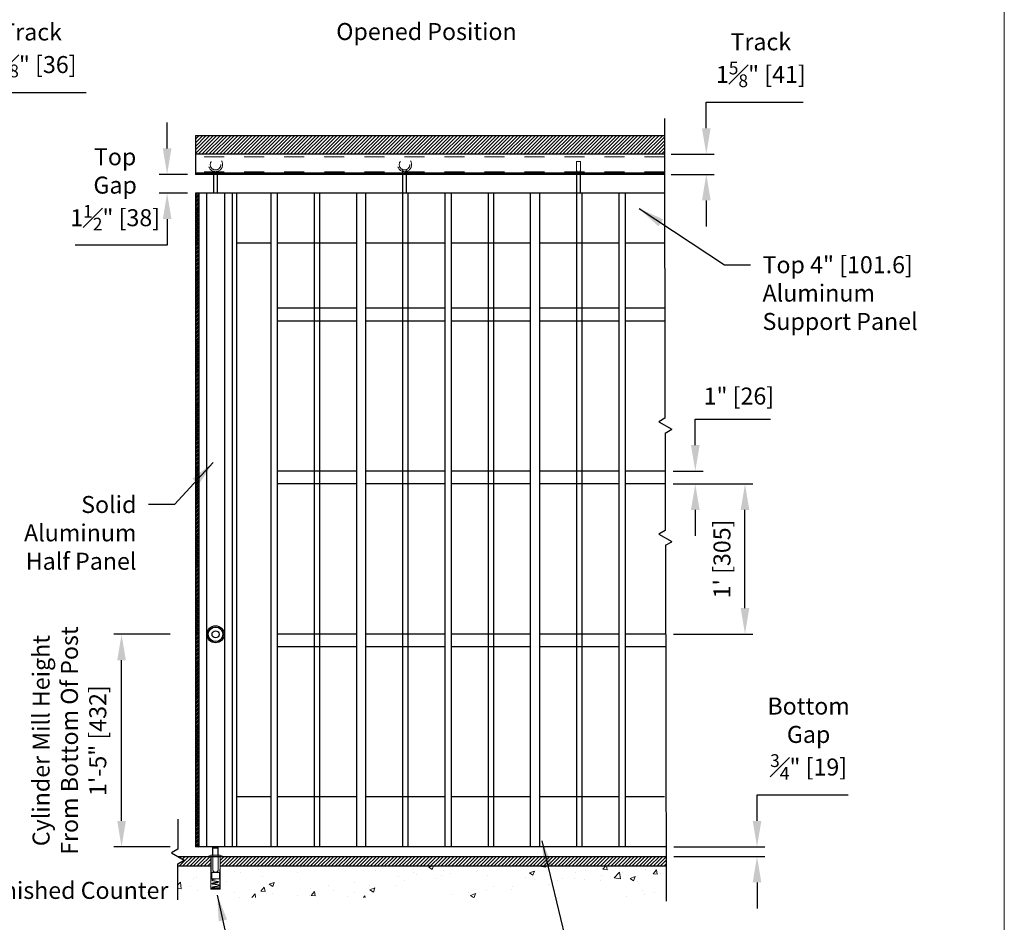
# Model space of a CAD drawing. Units: inches. Extents: x -0.6 to 8.1, y 0.2 to 10.8.
# Drawn here: x 3.2 to 8.1, y 2.7 to 7.2 of the extents above; entities that cross this region are included whole.
import ezdxf

# ---------------------------------------------------------------- set-up
doc = ezdxf.new("R2010")
doc.units = ezdxf.units.IN
doc.header["$MEASUREMENT"] = 0
doc.header["$PDSIZE"] = -1
doc.linetypes.add('HIDDEN', pattern=[0.075, 0.05, -0.025])
doc.styles.get("Standard").update_dxf_attribs({"font": 'GOTHIC.TTF'})
doc.dimstyles.new('Dynamic Standard', dxfattribs={"dimtxt": 0.085, "dimasz": 0.13, "dimexe": 0.03937, "dimexo": 0.03937, "dimgap": 0.06, "dimtad": 1, "dimtoh": 1, "dimdec": 3, "dimzin": 0, "dimdsep": 46, "dimlunit": 4, "dimtxsty": 'Standard', "dimcen": 0.09, "dimazin": 1, "dimtfac": 0.75, "dimtdec": 3, "dimtofl": 0, "dimtmove": 0, "dimatfit": 3, "dimfxl": 1, "dimfrac": 1, "dimtolj": 1, "dimtzin": 0, "dimarcsym": 0})

# ---------------------------------------------------------------- blocks, each defined once
blk = doc.blocks.new('*D7')
at = {"color": 0, "lineweight": -2, "transparency": 16777216}
for p, q in [((3.9565, 4.1143), (3.675, 4.1143)), ((3.7144, 3.1818), (3.7144, 3.9843)), ((3.9565, 3.0518), (3.675, 3.0518))]:
    blk.add_line(p, q, dxfattribs=at)
at = {"color": 0, "transparency": 16777216}
for points in [[(3.6927, 3.9843), (3.736, 3.9843), (3.7144, 4.1143)], [(3.6927, 3.1818), (3.736, 3.1818), (3.7144, 3.0518)]]:
    blk.add_solid(points, dxfattribs=at)
at = {"layer": 'Defpoints', "color": 0, "transparency": 16777216}
for p in [(3.7144, 4.1143), (3.9959, 4.1143), (3.9959, 3.0518)]:
    blk.add_point(p, dxfattribs=at)
at = {"color": 0, "transparency": 16777216, "insert": (3.4539, 3.583), "char_height": 0.085, "attachment_point": 5, "rotation": 90}
blk.add_mtext('\\A1;Cylinder Mill Height\\PFrom Bottom Of Post\\P1\'-5" [432]', dxfattribs=at)
blk = doc.blocks.new('*D8')
at = {"color": 0, "lineweight": -2, "transparency": 16777216}
for p, q in [((6.8895, 3.1818), (6.8895, 3.3118)), ((6.8895, 3.3118), (7.345, 3.3118)), ((6.4742, 3.0518), (6.9288, 3.0518)), ((6.4743, 3.0044), (6.9288, 3.0044)), ((6.8895, 2.8744), (6.8895, 2.7444))]:
    blk.add_line(p, q, dxfattribs=at)
at = {"color": 0, "transparency": 16777216}
for points in [[(6.8678, 3.1818), (6.9111, 3.1818), (6.8895, 3.0518)], [(6.8678, 2.8744), (6.9111, 2.8744), (6.8895, 3.0044)]]:
    blk.add_solid(points, dxfattribs=at)
at = {"layer": 'Defpoints', "color": 0, "transparency": 16777216}
for p in [(6.4349, 3.0518), (6.8895, 3.0518), (6.435, 3.0044)]:
    blk.add_point(p, dxfattribs=at)
at = {"color": 0, "transparency": 16777216, "insert": (7.1472, 3.5928), "char_height": 0.085, "attachment_point": 5}
blk.add_mtext('\\A1;Bottom\\PGap\\P{\\H0.75x;\\S3#4;}" [19]', dxfattribs=at)
blk = doc.blocks.new('*D9')
at = {"color": 0, "lineweight": -2, "transparency": 16777216}
for p, q in [((3.9421, 6.5428), (3.9421, 6.6728)), ((4.0438, 6.4128), (3.9027, 6.4128)), ((4.0438, 6.3191), (3.9027, 6.3191)), ((3.9421, 6.1891), (3.9421, 6.0591)), ((3.9421, 6.0591), (3.4827, 6.0591))]:
    blk.add_line(p, q, dxfattribs=at)
at = {"color": 0, "transparency": 16777216}
for points in [[(3.9204, 6.5428), (3.9637, 6.5428), (3.9421, 6.4128)], [(3.9204, 6.1891), (3.9637, 6.1891), (3.9421, 6.3191)]]:
    blk.add_solid(points, dxfattribs=at)
at = {"layer": 'Defpoints', "color": 0, "transparency": 16777216}
for p in [(4.0832, 6.4128), (3.9421, 6.3191), (4.0832, 6.3191)]:
    blk.add_point(p, dxfattribs=at)
at = {"color": 0, "transparency": 16777216, "insert": (3.6824, 6.3379), "char_height": 0.085, "attachment_point": 5}
blk.add_mtext('\\A1;Top\\PGap\\P1{\\H0.75x;\\S1#2;}" [38]', dxfattribs=at)
blk = doc.blocks.new('*D10')
at = {"color": 0, "lineweight": -2, "transparency": 16777216}
for p, q in [((6.6361, 6.6437), (6.6361, 6.7737)), ((6.6361, 6.7737), (7.1207, 6.7737)), ((6.4598, 6.5137), (6.6755, 6.5137)), ((6.4598, 6.4128), (6.6755, 6.4128)), ((6.6361, 6.2828), (6.6361, 6.1528))]:
    blk.add_line(p, q, dxfattribs=at)
at = {"color": 0, "transparency": 16777216}
for points in [[(6.6144, 6.6437), (6.6578, 6.6437), (6.6361, 6.5137)], [(6.6144, 6.2828), (6.6578, 6.2828), (6.6361, 6.4128)]]:
    blk.add_solid(points, dxfattribs=at)
at = {"layer": 'Defpoints', "color": 0, "transparency": 16777216}
for p in [(6.4204, 6.5137), (6.6361, 6.5137), (6.4204, 6.4128)]:
    blk.add_point(p, dxfattribs=at)
at = {"color": 0, "transparency": 16777216, "insert": (6.9084, 6.9833), "char_height": 0.085, "attachment_point": 5}
blk.add_mtext('\\A1;Track\\P1{\\H0.75x;\\S5#8;}" [41]', dxfattribs=at)
blk = doc.blocks.new('*D11')
at = {"color": 0, "lineweight": -2, "transparency": 16777216}
for p, q in [((6.4706, 4.8658), (6.8687, 4.8658)), ((6.8293, 4.2458), (6.8293, 4.7358)), ((6.4729, 4.1158), (6.8687, 4.1158))]:
    blk.add_line(p, q, dxfattribs=at)
at = {"color": 0, "transparency": 16777216}
for points in [[(6.8077, 4.7358), (6.851, 4.7358), (6.8293, 4.8658)], [(6.8077, 4.2458), (6.851, 4.2458), (6.8293, 4.1158)]]:
    blk.add_solid(points, dxfattribs=at)
at = {"layer": 'Defpoints', "color": 0, "transparency": 16777216}
for p in [(6.4312, 4.8658), (6.8293, 4.8658), (6.4335, 4.1158)]:
    blk.add_point(p, dxfattribs=at)
at = {"color": 0, "transparency": 16777216, "insert": (6.7143, 4.4908), "char_height": 0.085, "attachment_point": 5, "rotation": 90}
blk.add_mtext("\\A1;1' [305]", dxfattribs=at)
blk = doc.blocks.new('*D12')
at = {"color": 0, "lineweight": -2, "transparency": 16777216}
for p, q in [((6.581, 5.0598), (6.581, 5.1898)), ((6.581, 5.1898), (6.9566, 5.1898)), ((6.4706, 4.9298), (6.6204, 4.9298)), ((6.4706, 4.8658), (6.6204, 4.8658)), ((6.581, 4.7358), (6.581, 4.6058))]:
    blk.add_line(p, q, dxfattribs=at)
at = {"color": 0, "transparency": 16777216}
for points in [[(6.5593, 5.0598), (6.6027, 5.0598), (6.581, 4.9298)], [(6.5593, 4.7358), (6.6027, 4.7358), (6.581, 4.8658)]]:
    blk.add_solid(points, dxfattribs=at)
at = {"layer": 'Defpoints', "color": 0, "transparency": 16777216}
for p in [(6.4312, 4.9298), (6.581, 4.9298), (6.4312, 4.8658)]:
    blk.add_point(p, dxfattribs=at)
at = {"color": 0, "transparency": 16777216, "insert": (6.7988, 5.3049), "char_height": 0.085, "attachment_point": 5}
blk.add_mtext('\\A1;1" [26]', dxfattribs=at)
blk = doc.blocks.new('*D14')
at = {"color": 0, "lineweight": -2, "transparency": 16777216}
for p, q in [((2.2395, 7.5043), (2.2395, 7.7823)), ((2.3274, 7.5043), (2.3274, 7.7823)), ((2.1095, 7.7429), (1.9795, 7.7429)), ((2.4574, 7.7429), (3.2482, 7.7429))]:
    blk.add_line(p, q, dxfattribs=at)
at = {"color": 0, "transparency": 16777216}
for points in [[(2.1095, 7.7645), (2.1095, 7.7212), (2.2395, 7.7429)], [(2.4574, 7.7645), (2.4574, 7.7212), (2.3274, 7.7429)]]:
    blk.add_solid(points, dxfattribs=at)
at = {"layer": 'Defpoints', "color": 0, "transparency": 16777216}
for p in [(2.3274, 7.7429), (2.2395, 7.465), (2.3274, 7.465)]:
    blk.add_point(p, dxfattribs=at)
at = {"color": 0, "transparency": 16777216, "insert": (2.9754, 7.9532), "char_height": 0.085, "attachment_point": 5}
blk.add_mtext('\\A1;Track\\P1{\\H0.75x;\\S3#8;}" [36]', dxfattribs=at)
blk = doc.blocks.new('tw')
dim = blk.add_linear_dim(base=(0.045144, 0.308439), p1=(-0.042731, 0.03053), p2=(0.045144, 0.03053), text='Track\\P<>', dimstyle='Dynamic Standard', override={"dimlfac": 16})
dim.commit()
dim.dimension.update_dxf_attribs({"geometry": '*D14', "text_midpoint": (0.693125, 0.308439), "dimtype": 160, "insert": (-2.282275, -7.434442)})

msp = doc.modelspace()

# ---------------------------------------------------------------- hatches: boundary and pattern name
at = {"lineweight": 0}
h = msp.add_hatch(dxfattribs=at)
h.set_pattern_fill('ANSI31', color=256, scale=0.1, style=0)
h.set_pattern_definition([(45, (-7.461774, -1.35063), (-0.008838835, 0.008838835), [])])
h.paths.add_polyline_path([(6.427278, 6.607449), (4.083179, 6.607449), (4.083179, 6.513699), (6.427436, 6.513699)])
h = msp.add_hatch()
h.set_pattern_fill('ANSI34', color=0, scale=0.01875)
h.set_pattern_definition([(45, (0.987893, 14.280498), (-0.009943689, 0.009943689), []), (45, (0.991207, 14.280498), (-0.009943689, 0.009943689), []), (45, (0.994522, 14.280498), (-0.009943689, 0.009943689), []), (45, (0.997836, 14.280498), (-0.009943689, 0.009943689), [])])
h.paths.add_polyline_path([(4.100702, 6.319086), (4.083202, 6.319086), (4.083202, 3.051771), (4.100702, 3.051771)])
h = msp.add_hatch(dxfattribs=at)
h.set_pattern_fill('ANSI31', color=256, scale=0.1, style=0)
h.set_pattern_definition([(45, (-7.461774, 0.242646), (-0.008838835, 0.008838835), [])])
h.paths.add_polyline_path([(6.434975, 3.004422), (4.207337, 3.004422), (4.207337, 2.957547), (6.435035, 2.957547)])
h.paths.add_polyline_path([(4.160462, 3.004422), (3.995851, 3.004422), (4.028144, 2.985778), (3.995851, 2.967134), (3.995851, 2.957547), (4.160462, 2.957547)])
h = msp.add_hatch(dxfattribs=at)
h.set_pattern_fill('AR-CONC', color=256, scale=0.035)
h.set_pattern_definition([(50, (-7.46177, 0.24265), (0.251041, -0.0219632), [0.02625, -0.28875]), (355, (-7.46177, 0.24265), (-0.048563, 0.2632672), [0.021, -0.231]), (100.4514, (-7.44085, 0.24082), (0.202478, 0.241304), [0.022309, -0.2453997]), (46.1842, (-7.46177, 0.31265), (0.3735345, -0.057932), [0.039375, -0.433125]), (96.6356, (-7.43065, 0.30782), (0.327132, 0.3409415), [0.033464, -0.3681]), (351.1842, (-7.46177, 0.31265), (0.327132, 0.340942), [0.0315, -0.3465]), (21, (-7.42677, 0.29515), (0.2089175, -0.1409166), [0.02625, -0.28875]), (326, (-7.42677, 0.29515), (0.0851604, 0.2538025), [0.021, -0.231]), (71.4514, (-7.40936, 0.2834), (0.294078, 0.112886), [0.022309, -0.2453997]), (37.5, (-7.46177, 0.24265), (0.00425595, 0.11651285), [0, -0.2282, 0, -0.2345, 0, -0.231875]), (7.5, (-7.46177, 0.24265), (0.0920743, 0.1380441), [0, -0.1337, 0, -0.22295, 0, -0.088375]), (327.5, (-7.53982, 0.24265), (0.18683785, -0.0078942), [0, -0.0875, 0, -0.273, 0, -0.36225]), (317.5, (-7.57482, 0.24265), (0.2041152, 0.0350367), [0, -0.11375, 0, -0.1813, 0, -0.25725])])
h.paths.add_polyline_path([(6.435035, 2.957547), (4.207337, 2.957547), (4.207337, 2.84036), (4.162337, 2.84036, -0.20151275), (4.160462, 2.844823), (4.160462, 2.957547), (3.995851, 2.957547), (3.995851, 2.799152), (6.435238, 2.799152)])

# ---------------------------------------------------------------- linework, layer by layer
at = {"color": 7, "linetype": 'Continuous', "lineweight": 18}
msp.add_line((8.125, 0.25), (8.125, 10.75), dxfattribs=at)
for p, q in [((6.427135, 6.691856), (6.429669, 5.19368)), ((4.083179, 6.607449), (6.427278, 6.607449)), ((4.083179, 6.607449), (4.083179, 6.412836)), ((6.427436, 6.513699), (4.083179, 6.513699)), ((6.427595, 6.41967), (4.083179, 6.41967)), ((6.427607, 6.412836), (4.083179, 6.412836)), ((4.174133, 6.4277), (4.174133, 6.319086)), ((4.193665, 6.319086), (4.193665, 6.4277)), ((4.083179, 6.319086), (4.083179, 3.051771)), ((6.427766, 6.319086), (4.083179, 6.319086)), ((4.100679, 6.319086), (4.100679, 3.051771)), ((4.139041, 6.319086), (4.139041, 3.051771)), ((4.228758, 6.319086), (4.228758, 3.051771)), ((4.26712, 6.319086), (4.26712, 3.051771)), ((4.288386, 6.319086), (4.288386, 3.051771)), ((4.460835, 6.319086), (4.460835, 3.051771)), ((4.49225, 6.319086), (4.49225, 3.051771)), ((4.676567, 6.319086), (4.676567, 3.051771)), ((4.703432, 6.319086), (4.703432, 3.051771)), ((4.887749, 6.319086), (4.887749, 3.051771)), ((4.933273, 6.319086), (4.933273, 3.051771)), ((5.118596, 6.319086), (5.118596, 3.051771)), ((5.145461, 6.319086), (5.145461, 3.051771)), ((5.329778, 6.319086), (5.329778, 3.051771)), ((5.361193, 6.319086), (5.361193, 3.051771)), ((5.54551, 6.319086), (5.54551, 3.051771)), ((5.572375, 6.319086), (5.572375, 3.051771)), ((5.756692, 6.319086), (5.756692, 3.051771)), ((5.803222, 6.319086), (5.803222, 3.051771)), ((5.987539, 6.319086), (5.987539, 3.051771)), ((6.014404, 6.319086), (6.014404, 3.051771)), ((6.198721, 6.319086), (6.198721, 3.051771)), ((6.230136, 6.319086), (6.230136, 3.051771)), ((4.460835, 6.069086), (4.288386, 6.069086)), ((4.887749, 6.069086), (4.49225, 6.069086)), ((5.329778, 6.069086), (4.933273, 6.069086)), ((5.756692, 6.069086), (5.361193, 6.069086)), ((6.198721, 6.069086), (5.803222, 6.069086)), ((6.427766, 6.069086), (6.230136, 6.069086)), ((4.887749, 5.74388), (4.49225, 5.74388)), ((5.329778, 5.74388), (4.934279, 5.74388)), ((5.756692, 5.74388), (5.361193, 5.74388)), ((6.198721, 5.74388), (5.803222, 5.74388)), ((6.431198, 5.74388), (6.230136, 5.74388)), ((4.887749, 5.679844), (4.49225, 5.679844)), ((5.329778, 5.679844), (4.934279, 5.679844)), ((5.756692, 5.679844), (5.361193, 5.679844)), ((6.198721, 5.679844), (5.803222, 5.679844)), ((6.431198, 5.679844), (6.230136, 5.679844)), ((6.429669, 5.19368), (6.399188, 5.176082)), ((6.399188, 5.176082), (6.463208, 5.13912)), ((6.431198, 5.120313), (6.463208, 5.138794)), ((6.431198, 5.120313), (6.431198, 4.633074)), ((4.887749, 4.929844), (4.49225, 4.929844)), ((5.329778, 4.929844), (4.934279, 4.929844)), ((5.756692, 4.929844), (5.361193, 4.929844)), ((6.198721, 4.929844), (5.803222, 4.929844)), ((6.431198, 4.929844), (6.230136, 4.929844)), ((4.887749, 4.865807), (4.49225, 4.865807)), ((5.329778, 4.865807), (4.934279, 4.865807)), ((5.756692, 4.865807), (5.361193, 4.865807)), ((6.198721, 4.865807), (5.803222, 4.865807)), ((6.431198, 4.865807), (6.230136, 4.865807)), ((6.431198, 4.633074), (6.399188, 4.614593)), ((6.399188, 4.614593), (6.463208, 4.577631)), ((6.432947, 4.559833), (6.463208, 4.577304)), ((6.432947, 4.559833), (6.43526, 2.781385)), ((4.887749, 4.115807), (4.49225, 4.115807)), ((5.329778, 4.115807), (4.934279, 4.115807)), ((5.756692, 4.115807), (5.361193, 4.115807)), ((6.198721, 4.115807), (5.803222, 4.115807)), ((6.433515, 4.115807), (6.230136, 4.115807)), ((4.887749, 4.051771), (4.49225, 4.051771)), ((5.329778, 4.051771), (4.934279, 4.051771)), ((5.756692, 4.051771), (5.361193, 4.051771)), ((6.198721, 4.051771), (5.803222, 4.051771)), ((6.433597, 4.051771), (6.230136, 4.051771)), ((4.460835, 3.301771), (4.288386, 3.301771)), ((4.887749, 3.301771), (4.49225, 3.301771)), ((5.329778, 3.301771), (4.933273, 3.301771)), ((5.756692, 3.301771), (5.361193, 3.301771)), ((6.198721, 3.301771), (5.803222, 3.301771)), ((6.427766, 3.301771), (6.230136, 3.301771)), ((3.995851, 3.190093), (3.995851, 3.041384)), ((6.434875, 3.051771), (4.083179, 3.051771)), ((4.170227, 3.010672), (4.170227, 3.051771)), ((4.197571, 3.010672), (4.197571, 3.051771)), ((3.995851, 3.041384), (3.963841, 3.022903)), ((3.963841, 3.022903), (4.027861, 2.985941)), ((3.995851, 3.004422), (6.434975, 3.004422)), ((4.170227, 3.047588), (4.197571, 3.047588)), ((3.995851, 2.967134), (4.027861, 2.985615)), ((3.995851, 2.787649), (3.995851, 2.967134)), ((3.995851, 2.957547), (4.160462, 2.957547)), ((4.207337, 2.957547), (6.435035, 2.957547))]:
    msp.add_line(p, q)
at = {"linetype": 'HIDDEN', "lineweight": 0, "ltscale": 0.375}
for p, q in [((6.427459, 6.50004), (4.083179, 6.50004)), ((5.987243, 6.477568), (6.006774, 6.477568)), ((5.987243, 6.431742), (5.987243, 6.477568)), ((6.006774, 6.431742), (6.006774, 6.477568)), ((6.427584, 6.426316), (4.083179, 6.426316))]:
    msp.add_line(p, q, dxfattribs=at)
at = {"color": 7, "linetype": 'Continuous', "lineweight": 25}
for p, q in [((5.1183, 6.431742), (5.1183, 6.319086)), ((5.137831, 6.319086), (5.137831, 6.431742)), ((5.987243, 6.431742), (5.987243, 6.319086)), ((6.006774, 6.319086), (6.006774, 6.431742))]:
    msp.add_line(p, q, dxfattribs=at)
at = {"color": 7, "linetype": 'Continuous', "lineweight": 15}
for p, q in [((4.159967, 3.010672), (4.145243, 3.004422)), ((4.222555, 3.004422), (4.145243, 3.004422)), ((4.207831, 3.010672), (4.159967, 3.010672)), ((4.160462, 3.004422), (4.160462, 2.844823)), ((4.207337, 2.844823), (4.207337, 3.004422)), ((4.222555, 3.004422), (4.207831, 3.010672)), ((4.205462, 2.84036), (4.162337, 2.84036))]:
    msp.add_line(p, q, dxfattribs=at)
at = {"color": 8, "linetype": 'HIDDEN', "lineweight": 0}
for p, q in [((4.162337, 3.004422), (4.162337, 2.84036)), ((4.170227, 3.010672), (4.170227, 2.938908)), ((4.197571, 3.010672), (4.197571, 2.938908)), ((4.205462, 2.84036), (4.205462, 3.004422)), ((4.164706, 2.923674), (4.203092, 2.923674)), ((4.164706, 2.923674), (4.164706, 2.891735)), ((4.166712, 2.925236), (4.201087, 2.925236)), ((4.166712, 2.925236), (4.166712, 2.923674)), ((4.201087, 2.923674), (4.201087, 2.925236)), ((4.203092, 2.891735), (4.203092, 2.923674)), ((4.164706, 2.891735), (4.203092, 2.891735)), ((4.167667, 2.856699), (4.167596, 2.856809)), ((4.183899, 2.844823), (4.160462, 2.844823)), ((4.205399, 2.848126), (4.162399, 2.848126)), ((4.162399, 2.848126), (4.162399, 2.846172)), ((4.205399, 2.846172), (4.162399, 2.846172)), ((4.173743, 2.848126), (4.173743, 2.846172)), ((4.207337, 2.844823), (4.183899, 2.844823)), ((4.194055, 2.846172), (4.194055, 2.848126)), ((4.205399, 2.846172), (4.205399, 2.848126))]:
    msp.add_line(p, q, dxfattribs=at)
at = {"color": 8, "linetype": 'Continuous', "lineweight": 15}
msp.add_line((4.160462, 2.844823), (4.207337, 2.844823), dxfattribs=at)
at = {"color": 8, "linetype": 'HIDDEN', "lineweight": 0, "flags": 128}
msp.add_lwpolyline([(4.167736, 2.850146), (4.16776, 2.850155), (4.167957, 2.850287), (4.16843, 2.850527), (4.169104, 2.850794), (4.169927, 2.851064), (4.170849, 2.851322), (4.171873, 2.851571), (4.173091, 2.851828), (4.174546, 2.85211), (4.176293, 2.852441), (4.17834, 2.852818), (4.18058, 2.853222), (4.182627, 2.853582), (4.184393, 2.853886), (4.18585, 2.854134), (4.187007, 2.854327), (4.188359, 2.854551), (4.190115, 2.854835), (4.191498, 2.855069), (4.193043, 2.855355), (4.194642, 2.855681), (4.196679, 2.856158), (4.198259, 2.856596), (4.199431, 2.856987), (4.200271, 2.857328), (4.201013, 2.857717), (4.201465, 2.858046), (4.201731, 2.858327), (4.201889, 2.858577), (4.202038, 2.859038), (4.202043, 2.859438), (4.201878, 2.859951), (4.201541, 2.860414), (4.200652, 2.861067), (4.199577, 2.861556), (4.198302, 2.861986), (4.196197, 2.862525), (4.193879, 2.862992), (4.191069, 2.863522), (4.187819, 2.864112), (4.185641, 2.864496), (4.183586, 2.864851), (4.181641, 2.865179), (4.180008, 2.86545), (4.178218, 2.865741), (4.176281, 2.86607), (4.174214, 2.866467), (4.172306, 2.86689), (4.170845, 2.867264), (4.169783, 2.867579), (4.169047, 2.86783), (4.168699, 2.867963), (4.168386, 2.868094), (4.168103, 2.868219), (4.167884, 2.868315), (4.167771, 2.868358), (4.167732, 2.868368), (4.16773, 2.868344), (4.167741, 2.868278), (4.167743, 2.868191), (4.167716, 2.868051), (4.167741, 2.868052), (4.167965, 2.868204), (4.168468, 2.868466), (4.169213, 2.868763), (4.170174, 2.86907), (4.171333, 2.869377), (4.172665, 2.869674), (4.174124, 2.869961), (4.175702, 2.870262), (4.177368, 2.870572), (4.179086, 2.870886), (4.182531, 2.871497), (4.184701, 2.871871), (4.186698, 2.872208), (4.188562, 2.872516), (4.190042, 2.872756), (4.191623, 2.873023), (4.1933, 2.873337), (4.195022, 2.873696), (4.196619, 2.874075), (4.197982, 2.874445), (4.199107, 2.874801), (4.200003, 2.875139), (4.200727, 2.875479), (4.201437, 2.875953), (4.201733, 2.876262), (4.201931, 2.876596), (4.202023, 2.876887), (4.202053, 2.877119), (4.202029, 2.877457), (4.201969, 2.877682), (4.201817, 2.877997), (4.201447, 2.878439), (4.200811, 2.87891), (4.200163, 2.879247), (4.19954, 2.879505), (4.198702, 2.879796), (4.197581, 2.880121), (4.196138, 2.880469), (4.19435, 2.880832), (4.192387, 2.881208), (4.190452, 2.881568), (4.188629, 2.881899), (4.186978, 2.882193), (4.185509, 2.882451), (4.18244, 2.882977), (4.179217, 2.883511), (4.176205, 2.884016), (4.173458, 2.88456), (4.172228, 2.884841), (4.171081, 2.885132), (4.17004, 2.885429), (4.169144, 2.885723), (4.168427, 2.886002), (4.16793, 2.886242), (4.167756, 2.8863), (4.167742, 2.886196), (4.167732, 2.886035), (4.167702, 2.885947), (4.167719, 2.885959), (4.167793, 2.886022), (4.167957, 2.886134), (4.16825, 2.886297), (4.16857, 2.886446), (4.169098, 2.886657), (4.1699, 2.886925), (4.170721, 2.887158), (4.171757, 2.887414), (4.173023, 2.887682), (4.174559, 2.887979), (4.176438, 2.888333), (4.17867, 2.888743), (4.181234, 2.889202), (4.184065, 2.889694), (4.184065, 2.889694)], dxfattribs=at)
at = {"linetype": 'HIDDEN', "lineweight": 0, "ltscale": 0.375}
for centre, radius in [((4.183899, 6.461472), 0.035156), ((5.12825, 6.461473), 0.035156), ((4.183899, 6.461472), 0.026375), ((5.12825, 6.461473), 0.026375)]:
    msp.add_circle(centre, radius, dxfattribs=at)
for radius in [0.0425, 0.036554, 0.0175]:
    msp.add_circle((4.183899, 4.114271), radius)
at = {"color": 8, "linetype": 'HIDDEN', "lineweight": 0}
msp.add_arc((4.183899, 2.938908), 0.013672, 180, 0, dxfattribs=at)
at = {"color": 7, "linetype": 'Continuous', "lineweight": 15}
for centre, start, end in [((4.166712, 2.844823), 180, 225.572996), ((4.201087, 2.844823), 314.427004, 0)]:
    msp.add_arc(centre, 0.00625, start, end, dxfattribs=at)
at = {"color": 8, "linetype": 'HIDDEN', "lineweight": 0}
msp.add_open_spline([(4.183737, 2.891667), (4.182809, 2.891507), (4.181012, 2.891196), (4.178475, 2.890741), (4.176236, 2.89033), (4.174144, 2.889931), (4.172251, 2.889569), (4.17061, 2.889196), (4.169289, 2.88883), (4.168287, 2.888489), (4.167576, 2.888191), (4.167092, 2.887942), (4.166748, 2.88773), (4.166439, 2.8875), (4.166182, 2.887253), (4.165918, 2.886902), (4.165735, 2.886412), (4.165743, 2.885887), (4.165887, 2.88546), (4.16629, 2.884939), (4.166887, 2.884529), (4.167703, 2.884132), (4.16886, 2.883694), (4.170326, 2.883254), (4.172192, 2.882781), (4.174555, 2.882273), (4.177521, 2.881751), (4.180671, 2.881252), (4.183494, 2.880771), (4.185929, 2.880349), (4.188127, 2.879959), (4.190309, 2.879562), (4.192424, 2.879167), (4.194301, 2.878809), (4.195953, 2.878475), (4.197271, 2.878144), (4.198254, 2.877849), (4.19897, 2.87759), (4.199522, 2.877346), (4.199838, 2.877176), (4.200011, 2.87707), (4.200074, 2.877028), (4.200084, 2.877009), (4.200061, 2.877085), (4.200054, 2.877163), (4.200052, 2.877235), (4.200089, 2.877393), (4.200099, 2.877399), (4.200022, 2.877369), (4.199805, 2.877241), (4.199176, 2.876949), (4.198362, 2.87665), (4.197298, 2.876319), (4.195969, 2.875964), (4.194416, 2.875602), (4.192744, 2.87526), (4.191086, 2.874954), (4.189509, 2.874695), (4.187873, 2.874431), (4.186081, 2.874134), (4.184041, 2.873789), (4.181455, 2.873342), (4.178972, 2.8729), (4.176715, 2.872486), (4.17505, 2.872175), (4.173467, 2.871871), (4.171987, 2.871583), (4.170626, 2.87127), (4.169267, 2.870899), (4.167997, 2.870458), (4.166968, 2.869979), (4.166282, 2.869455), (4.165947, 2.869015), (4.165773, 2.86859), (4.165736, 2.868256), (4.165751, 2.868027), (4.165796, 2.867818), (4.165869, 2.867613), (4.166004, 2.867368), (4.1663, 2.867028), (4.166782, 2.866667), (4.167373, 2.866351), (4.167966, 2.866098), (4.168595, 2.865863), (4.169476, 2.865573), (4.170683, 2.865228), (4.172283, 2.864832), (4.174193, 2.864423), (4.176224, 2.86404), (4.178163, 2.863724), (4.180091, 2.863411), (4.182034, 2.863086), (4.184095, 2.862735), (4.186202, 2.862369), (4.188378, 2.861982), (4.190496, 2.861596), (4.19244, 2.861232), (4.194156, 2.860903), (4.195691, 2.860599), (4.196944, 2.860298), (4.197967, 2.860009), (4.198781, 2.859736), (4.199447, 2.859464), (4.199854, 2.859232), (4.199995, 2.859144), (4.200044, 2.85913), (4.20006, 2.859155), (4.200054, 2.859213), (4.200053, 2.859368), (4.200112, 2.859499), (4.200053, 2.859446), (4.199848, 2.859327), (4.199402, 2.859108), (4.198665, 2.85882), (4.197613, 2.858476), (4.19611, 2.858063), (4.194359, 2.857656), (4.192594, 2.857299), (4.191078, 2.857021), (4.189528, 2.856765), (4.188047, 2.856527), (4.186475, 2.856267), (4.184755, 2.855978), (4.182557, 2.855601), (4.18015, 2.855178), (4.177811, 2.854756), (4.1758, 2.854385), (4.174062, 2.854053), (4.17245, 2.853744), (4.170969, 2.853424), (4.169558, 2.853053), (4.168368, 2.852664), (4.167385, 2.852241), (4.166676, 2.851829), (4.166196, 2.851412), (4.165924, 2.851035), (4.165763, 2.850624), (4.165712, 2.850102), (4.165938, 2.849468), (4.166376, 2.849008), (4.167109, 2.848531), (4.167739, 2.848259), (4.168083, 2.848126)], degree=3, knots=[0, 0, 0, 0, 0.003106255, 0.006018853, 0.008704617, 0.011144997, 0.014011392, 0.016566834, 0.018831733, 0.021113844, 0.022885138, 0.024169139, 0.025267182, 0.02623867, 0.027574266, 0.028615092, 0.030149829, 0.031203829, 0.03284164, 0.034443562, 0.036722685, 0.038923294, 0.041765243, 0.044473917, 0.047025649, 0.050705337, 0.054347009, 0.058016055, 0.061567252, 0.063780619, 0.066182073, 0.069052128, 0.071481188, 0.074106385, 0.076654563, 0.078955106, 0.080976244, 0.082694248, 0.084234314, 0.086118016, 0.087804241, 0.089102309, 0.089940969, 0.090421666, 0.09107354, 0.091612389, 0.092277537, 0.093330182, 0.094609411, 0.096909618, 0.098918301, 0.101000164, 0.103210426, 0.105535074, 0.107954026, 0.110283604, 0.112389936, 0.114271972, 0.115983617, 0.11810648, 0.120372739, 0.122820876, 0.126765898, 0.128816697, 0.130899367, 0.132999623, 0.135113229, 0.137264942, 0.139435514, 0.142335748, 0.145215779, 0.14805804, 0.149442158, 0.150555705, 0.151413352, 0.152064695, 0.152518417, 0.152977478, 0.153960175, 0.155401152, 0.157242788, 0.158877188, 0.160164948, 0.161616326, 0.163429803, 0.165612475, 0.168149953, 0.170978776, 0.173610321, 0.175898452, 0.177934821, 0.180281952, 0.182467664, 0.1848295, 0.18735142, 0.189902652, 0.192341134, 0.194651249, 0.196853389, 0.199159336, 0.201011519, 0.202959677, 0.204992693, 0.207110784, 0.208226386, 0.209378219, 0.21056129, 0.211631484, 0.213045366, 0.213985105, 0.215088877, 0.216682001, 0.218818916, 0.220820508, 0.223190962, 0.225922647, 0.22898709, 0.231152455, 0.233091943, 0.234746051, 0.236770004, 0.238270563, 0.240115509, 0.242562925, 0.245615835, 0.248229648, 0.250704906, 0.252956812, 0.254982573, 0.25742977, 0.259759182, 0.262340815, 0.264458949, 0.266710834, 0.268684765, 0.270193935, 0.271244326, 0.272505648, 0.274287831, 0.276224164, 0.278784178, 0.281262044, 0.281262044, 0.281262044, 0.281262044], dxfattribs=at)

# ---------------------------------------------------------------- block references
msp.add_blockref('tw', (2.571898, 6.513699))

# ---------------------------------------------------------------- texts
msp.add_text('Opened Position', height=0.085).set_placement((4.787026, 7.08421))
at = {"attachment_point": 1}
for s, insert, char_height in [('Top 4" [101.6]\\PAluminum \\PSupport Panel', (6.917077, 6.003727), 0.085), ('\\A1;', (7.121187, 5.348389), 0.11111), ('\\A1;', (7.062429, 5.19617), 0.11111)]:
    msp.add_mtext(s, dxfattribs=dict(at, insert=insert, char_height=char_height))
at = {"char_height": 0.085}
for s, insert, width, attachment_point in [('Solid\\PAluminum \\PHalf Panel', (3.788774, 4.805549), 0.59211081, 3), ('\\A1;Finished Counter', (3.02502, 2.877105), 1.02270121, 1)]:
    msp.add_mtext(s, dxfattribs=dict(at, insert=insert, width=width, attachment_point=attachment_point))

# ---------------------------------------------------------------- dimensions: what is measured, and where the dimension line sits
for base, p1, p2, text, picture, middle in [((6.636101, 6.513699), (6.420381, 6.412836), (6.420381, 6.513699), 'Track\\P<>', '*D10', (6.908392, 6.983255)), ((3.942055, 6.319086), (4.083179, 6.412836), (4.083179, 6.319086), 'Top\\PGap\\P<>', '*D9', (3.682375, 6.337872)), ((6.889457, 3.051771), (6.434975, 3.004422), (6.434859, 3.051771), 'Bottom\\PGap\\P<>', '*D8', (7.147223, 3.592767))]:
    dim = msp.add_linear_dim(base=base, p1=p1, p2=p2, angle=90, text=text, dimstyle='Dynamic Standard', override={"dimlfac": 16})
    dim.commit()
    dim.dimension.update_dxf_attribs({"geometry": picture, "text_midpoint": middle})
for base, p1, p2, picture, middle in [((6.580993, 4.929844), (6.431198, 4.865807), (6.431198, 4.929844), '*D12', (6.7988, 5.304912)), ((6.829348, 4.865807), (6.433515, 4.115807), (6.431198, 4.865807), '*D11', (6.71428, 4.490807))]:
    dim = msp.add_linear_dim(base=base, p1=p1, p2=p2, angle=90, dimstyle='Dynamic Standard', override={"dimlfac": 16})
    dim.commit()
    dim.dimension.update_dxf_attribs({"geometry": picture, "text_midpoint": middle})
dim = msp.add_linear_dim(base=(3.714354, 4.114271), p1=(3.995851, 3.051771), p2=(3.995851, 4.114271), angle=90, text='Cylinder Mill Height\\PFrom Bottom Of Post\\P<>', dimstyle='Dynamic Standard', override={"dimlfac": 16})
dim.commit()
dim.dimension.update_dxf_attribs({"geometry": '*D7', "text_midpoint": (3.714354, 3.583021), "dimtype": 160})

# ---------------------------------------------------------------- leaders
at = {"annotation_type": 0, "has_hookline": 1}
for points, hookline_direction, text_width in [([(6.300369, 6.241908), (6.727077, 5.961227), (6.857077, 5.961227)], 0, 0.792563), ([(4.172403, 4.973365), (3.978774, 4.763049), (3.848774, 4.763049)], 1, 0.562121), ([(5.815072, 3.082909), (5.953165, 2.507528), (6.083165, 2.507528)], 0, 0.932689), ([(4.192864, 2.811434), (4.256388, 2.52116), (4.386388, 2.52116)], 0, 0.989201)]:
    msp.add_leader(points, dimstyle='Dynamic Standard', override={"dimgap": 0.06, "dimtad": 0}, dxfattribs=dict(at, hookline_direction=hookline_direction, text_width=text_width))

doc.saveas('drawing.dxf')
